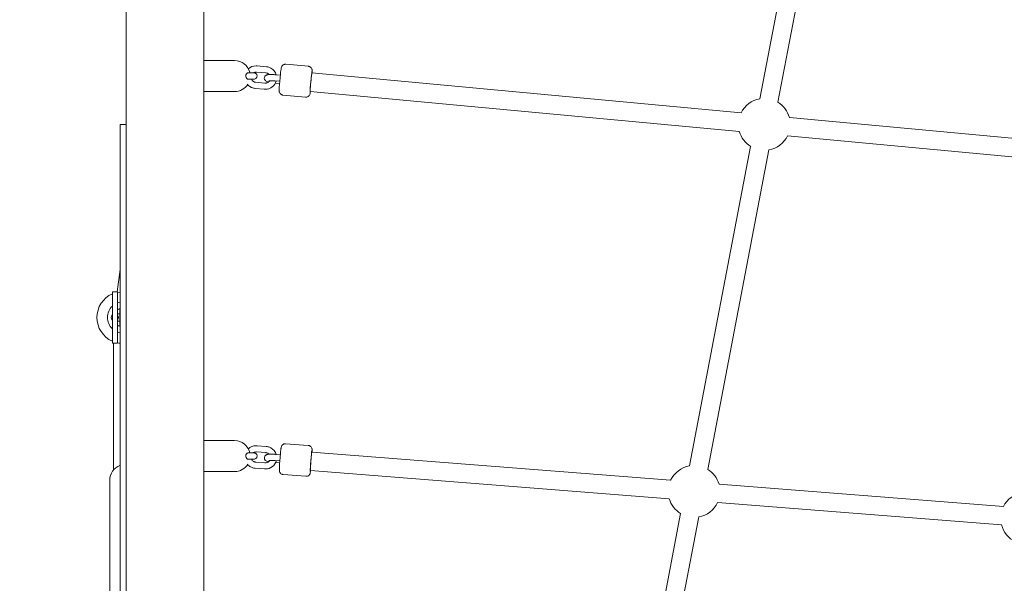
# Model space of a CAD drawing. Units: millimetres. Extents: x 1479 to 8622, y 1880 to 12427.
# Drawn here: x 3912 to 4866, y 5545 to 6091 of the extents above; entities that cross this region are included whole.
import ezdxf

# ---------------------------------------------------------------- set-up
doc = ezdxf.new("R2010")
doc.units = ezdxf.units.MM
doc.header["$MEASUREMENT"] = 0
doc.linetypes.add('DGN Style 2', pattern=[267.869217, 160.72153, -107.147687])
for name, color, linetype, lineweight in [('freestand2 - Level 25', 7, 'Continuous', 0), ('freestand2 - Level 26', 7, 'Continuous', 0), ('freestand2 - Level 28', 7, 'Continuous', 0), ('freestand2 - Level 30', 7, 'Continuous', 0), ('Level 14', 7, 'Continuous', 0)]:
    doc.layers.add(name, color=color, linetype=linetype, lineweight=lineweight)

msp = doc.modelspace()

# ---------------------------------------------------------------- linework, layer by layer
at = {"layer": 'freestand2 - Level 25', "color": 7, "linetype": 'Continuous', "lineweight": 13}
for p, q in [((4015.2, 6400.82), (4015.2, 4936.44)), ((4090.2, 4936.44), (4090.2, 6400.82)), ((4090.2, 6051.44), (4090.2, 6021.44)), ((4120.2, 6051.44), (4090.2, 6051.44)), ((4090.2, 6021.44), (4120.2, 6021.44)), ((4009.2, 5939.64), (4009.2, 5989.64)), ((4015.2, 5989.64), (4009.2, 5989.64)), ((4009.2, 5939.64), (4009.2, 4896.44)), ((4090.2, 5683.11), (4090.2, 5653.11)), ((4120.2, 5683.11), (4090.2, 5683.11)), ((4090.2, 5653.11), (4120.2, 5653.11))]:
    msp.add_line(p, q, dxfattribs=at)
for centre, start, end in [((4120.2, 6036.44), 14.15225, 90), ((4120.2, 6036.44), 11.58843, 12.97646), ((4120.2, 6036.44), 270, 328.58082), ((4120.2, 5668.11), 11.58843, 90), ((4120.2, 5668.11), 270, 329.03821)]:
    msp.add_arc(centre, 15, start, end, dxfattribs=at)
for points, knots in [([(4133.08, 6039.44), (4132.97, 6039.43), (4132.63, 6039.41), (4132.07, 6039.13), (4131.51, 6038.47), (4131.15, 6037.64), (4130.93, 6036.46), (4131.25, 6034.37), (4132.33, 6033.48), (4132.96, 6033.44), (4133.06, 6033.44)], [0, 0, 0, 0, 0.058772, 0.1936, 0.30034, 0.389058, 0.478187, 0.633724, 0.944975, 1, 1, 1, 1]), ([(4133.05, 6033.44), (4133.44, 6033.44), (4134.26, 6033.44), (4135.42, 6033.44), (4136.49, 6033.45), (4137.41, 6033.46), (4138.14, 6033.46), (4138.69, 6033.47), (4138.93, 6033.48), (4139.13, 6033.49), (4139.7, 6033.55), (4142.37, 6034.53), (4142.26, 6038.21), (4140.13, 6039.23), (4139.77, 6039.37), (4139.46, 6039.44), (4139.26, 6039.47), (4139.14, 6039.48), (4139.04, 6039.49), (4138.91, 6039.49), (4138.79, 6039.49), (4138.71, 6039.5)], [0, 0, 0, 0, 0.058634, 0.124713, 0.190841, 0.257065, 0.323492, 0.390448, 0.459566, 0.48306, 0.49303, 0.568739, 0.844249, 0.867759, 0.887782, 0.903503, 0.914254, 0.92256, 0.933851, 0.957084, 1, 1, 1, 1]), ([(4133.08, 5671.1), (4132.97, 5671.1), (4132.63, 5671.08), (4132.07, 5670.79), (4131.51, 5670.13), (4131.15, 5669.31), (4130.93, 5668.12), (4131.25, 5666.04), (4132.33, 5665.15), (4132.96, 5665.11), (4133.06, 5665.1)], [0, 0, 0, 0, 0.058772, 0.1936, 0.30034, 0.389058, 0.478187, 0.633724, 0.944975, 1, 1, 1, 1]), ([(4133.05, 5665.1), (4133.44, 5665.1), (4134.26, 5665.11), (4135.42, 5665.11), (4136.49, 5665.12), (4137.41, 5665.12), (4138.14, 5665.13), (4138.69, 5665.14), (4138.93, 5665.15), (4139.13, 5665.15), (4139.7, 5665.22), (4142.37, 5666.19), (4142.26, 5669.87), (4140.13, 5670.9), (4139.77, 5671.04), (4139.46, 5671.11), (4139.26, 5671.13), (4139.14, 5671.15), (4139.04, 5671.15), (4138.91, 5671.16), (4138.79, 5671.16), (4138.71, 5671.16)], [0, 0, 0, 0, 0.058634, 0.124713, 0.190841, 0.257065, 0.323492, 0.390448, 0.459566, 0.48306, 0.49303, 0.568739, 0.844249, 0.867759, 0.887782, 0.903503, 0.914254, 0.92256, 0.933851, 0.957084, 1, 1, 1, 1])]:
    msp.add_open_spline(points, degree=3, knots=knots, dxfattribs=at)
for points in [[(4138.72, 6039.48), (4138.53, 6039.46), (4136.05, 6039.44), (4133.07, 6039.44)], [(4138.71, 6039.5), (4138.59, 6039.5), (4138.44, 6039.5), (4138.26, 6039.5)], [(4138.72, 5671.14), (4138.53, 5671.13), (4136.05, 5671.11), (4133.07, 5671.1)], [(4138.71, 5671.16), (4138.55, 5671.17), (4138.33, 5671.17), (4138.06, 5671.17)]]:
    msp.add_open_spline(points, degree=3, dxfattribs=at)
at = {"layer": 'freestand2 - Level 26', "color": 7, "linetype": 'Continuous', "lineweight": 13}
for p, q in [((4191.62, 6045.87), (4169.72, 6047.86)), ((4141.47, 6040.29), (4150.42, 6039.48)), ((4150.97, 6045.45), (4142.01, 6046.27)), ((4149.47, 6029.66), (4140.51, 6030.47)), ((4159.47, 6031.74), (4163.86, 6031.34)), ((4159.79, 6029.65), (4163.69, 6029.3)), ((4164.42, 6037.32), (4160.01, 6037.72)), ((4139.97, 6024.49), (4148.93, 6023.68)), ((4167.01, 6017.98), (4188.91, 6016)), ((4001.7, 5777.45), (4001.7, 5827.45)), ((4006.7, 5827.45), (4001.7, 5827.45)), ((4006.7, 5827.45), (4006.7, 5777.45)), ((4008.91, 5805.95), (4006.7, 5805.95)), ((4006.7, 5798.95), (4008.91, 5798.95)), ((4001.7, 5777.45), (4006.7, 5777.45)), ((4150.83, 5677.41), (4141.86, 5678.09)), ((4191.48, 5678.41), (4169.55, 5680.08)), ((4141.41, 5672.11), (4150.38, 5671.43)), ((4164.41, 5669.46), (4160, 5669.79)), ((4149.56, 5661.59), (4140.6, 5662.27)), ((4159.54, 5663.81), (4163.94, 5663.48)), ((4159.88, 5661.74), (4163.8, 5661.44)), ((4140.14, 5656.29), (4149.11, 5655.61)), ((4167.27, 5650.16), (4189.2, 5648.49)), ((3999.2, 5644.67), (3999.2, 5493.67))]:
    msp.add_line(p, q, dxfattribs=at)
for centre, radius, start, end in [((4633.34, 5989.62), 25.16, 100.0436, 153.85839), ((4633.34, 5989.62), 25.16, 15.50605, 58.37293), ((4633.34, 5989.62), 25.16, 195.70539, 238.31939), ((4633.34, 5989.62), 25.16, 280.02299, 333.63471), ((4011.91, 5802.45), 25.16, 113.93488, 246.06512), ((4011.91, 5802.45), 15, 132.87199, 227.12801), ((4011.91, 5802.45), 15, 100.39089, 110.30572), ((4011.91, 5794.45), 3, 183.59657, 205.60428), ((4011.91, 5802.45), 15, 249.69428, 259.60911), ((4011.91, 5802.45), 25.16, 258.05734, 263.8259), ((4014.71, 5644.67), 15.51, 110.81542, 180), ((4565.32, 5633.88), 25.16, 99.93774, 154.64695), ((4565.32, 5633.88), 25.16, 16.35223, 58.00997), ((4887.41, 5607.86), 25.16, 99.69869, 153.08497), ((4565.32, 5633.88), 25.16, 196.52045, 238.44264), ((4565.32, 5633.88), 25.16, 280.36856, 334.46508), ((4887.41, 5607.86), 25.16, 194.9187, 294.07644)]:
    msp.add_arc(centre, radius, start, end, dxfattribs=at)
at = {"layer": 'freestand2 - Level 26', "color": 7, "linetype": 'Continuous', "lineweight": 13, "extrusion": (0, 0, -1)}
for centre, radius, start, end in [((-4011.91, 5810.45), 3, 3.7843, 25.59814), ((-4004.2, 5802.45), 3.5, 315.58469, 44.41531), ((-4004.2, 5802.45), 3.5, 135.58469, 224.41531)]:
    msp.add_arc(centre, radius, start, end, dxfattribs=at)
for centre, major_axis, ratio, start_param, end_param in [((4194.25, 6030.58), (-0.99, -10.96), 0.032108, 0.444347, 2.767148), ((4194.25, 6030.58), (-0.99, -10.96), 0.032108, 3.753554, 3.766532), ((4194.32, 5663.15), (-0.84, -10.97), 0.031123, 0.438078, 2.769604), ((4194.32, 5663.15), (-0.84, -10.97), 0.031123, 3.75015, 3.766312)]:
    msp.add_ellipse(centre, major_axis=major_axis, ratio=ratio, start_param=start_param, end_param=end_param, dxfattribs=at)
at = {"layer": 'freestand2 - Level 26', "color": 7, "linetype": 'Continuous', "lineweight": 13}
for centre, major_axis, ratio, start_param, end_param in [((4164.38, 6033.28), (0.99, 10.96), 0.032108, 1.442442, 2.671249), ((4164.42, 5665.42), (0.84, 10.97), 0.031123, 1.442935, 2.671742)]:
    msp.add_ellipse(centre, major_axis=major_axis, ratio=ratio, start_param=start_param, end_param=end_param, dxfattribs=at)
for points, knots in [([(4169.7, 6047.86), (4169.41, 6047.87), (4168.82, 6047.87), (4167.16, 6047.51), (4165.9, 6046.16), (4165.37, 6044.65), (4165.27, 6044.14), (4164.92, 6042.04), (4164.53, 6038.52), (4164.18, 6034.97), (4164.16, 6034.73)], [0, 0, 0, 0, 0.042653, 0.085396, 0.249515, 0.275089, 0.399691, 0.482226, 0.963559, 1, 1, 1, 1]), ([(4142.01, 6046.27), (4141.73, 6046.24), (4138.48, 6046.58), (4135.51, 6045.25), (4133.52, 6043.34)], [0, 0, 0, 0, 0.028497, 0.268314, 0.268314, 0.268314, 0.268314]), ([(4138.24, 6039.49), (4138.54, 6039.69), (4139.19, 6040.03), (4140.24, 6040.28), (4141, 6040.33), (4141.4, 6040.3), (4141.47, 6040.29)], [0, 0, 0, 0, 0.0698678, 0.1383354, 0.203183, 0.2149323, 0.2149323, 0.2149323, 0.2149323]), ([(4150.42, 6039.48), (4150.57, 6039.46), (4151.08, 6039.4), (4151.91, 6039.14), (4152.87, 6038.64), (4153.4, 6038.17), (4153.64, 6037.91)], [0, 0, 0, 0, 0.0285896, 0.0969163, 0.1654082, 0.2339526, 0.2339526, 0.2339526, 0.2339526]), ([(4160.51, 6037.67), (4159.68, 6040.35), (4157.45, 6043.23), (4153.96, 6044.77), (4152.46, 6045.26), (4151.45, 6045.39), (4150.97, 6045.45)], [0, 0, 0, 0, 0.2433439, 0.2897897, 0.3362549, 0.3786027, 0.3786027, 0.3786027, 0.3786027]), ([(4195.27, 6039.72), (4195.29, 6040.08), (4195.31, 6040.73), (4195.32, 6041.39), (4195.3, 6041.87), (4195.27, 6042.25), (4195.2, 6042.68), (4194.89, 6043.91), (4193.83, 6045.21), (4192.36, 6045.76), (4191.84, 6045.84), (4191.62, 6045.87)], [0, 0, 0, 0, 0.160382, 0.317109, 0.410412, 0.481046, 0.53271, 0.584407, 0.860489, 0.940949, 1, 1, 1, 1]), ([(4140.51, 6030.47), (4140.36, 6030.49), (4139.86, 6030.55), (4139.03, 6030.8), (4137.56, 6031.57), (4136.75, 6032.61), (4136.39, 6033.45)], [0, 0, 0, 0, 0.0285896, 0.0969163, 0.1654082, 0.3426356, 0.3426356, 0.3426356, 0.3426356]), ([(4160.01, 6037.72), (4159.76, 6037.74), (4159.04, 6037.8), (4157.85, 6037.88), (4156.03, 6037.96), (4154.38, 6037.96), (4152.96, 6037.87), (4152.11, 6037.75), (4151.4, 6037.57), (4150.65, 6037.29), (4149.86, 6036.75), (4149.12, 6035.68), (4148.74, 6034.12), (4149.37, 6032.6), (4150.92, 6031.27), (4151.85, 6030.98), (4152.95, 6030.72), (4153.03, 6030.7)], [0, 0, 0, 0, 0.0239553, 0.0696641, 0.1155805, 0.2091123, 0.2580705, 0.3115065, 0.3452394, 0.37219, 0.4237924, 0.4502336, 0.5044693, 0.5798364, 0.6030219, 0.7460388, 0.7575241, 0.7575241, 0.7575241, 0.7575241]), ([(4148.93, 6023.68), (4149.21, 6023.71), (4154.57, 6023.15), (4159.17, 6027.13), (4160.53, 6031.64)], [0, 0, 0, 0, 0.028497, 0.4425675, 0.4425675, 0.4425675, 0.4425675]), ([(4154.15, 6031.93), (4153.57, 6031.04), (4152.43, 6030.08), (4150.69, 6029.67), (4149.93, 6029.62), (4149.53, 6029.65), (4149.47, 6029.66)], [0, 0, 0, 0, 0.2027429, 0.2712105, 0.3360581, 0.3478074, 0.3478074, 0.3478074, 0.3478074]), ([(4153.18, 6031.83), (4153.16, 6031.83), (4153.63, 6031.94), (4155.79, 6032), (4158.32, 6031.84), (4159.11, 6031.77), (4159.47, 6031.74)], [0, 0, 0, 0, 0.112697, 0.733827, 0.877812, 1, 1, 1, 1]), ([(4132.71, 6028.17), (4133.52, 6027.23), (4134.9, 6026.09), (4136.97, 6025.18), (4138.47, 6024.69), (4139.49, 6024.56), (4139.97, 6024.49)], [0, 0, 0, 0, 0.1071822, 0.153628, 0.2000932, 0.242441, 0.242441, 0.242441, 0.242441]), ([(4163.32, 6023.17), (4163.32, 6022.9), (4163.31, 6022.47), (4163.32, 6021.99), (4163.36, 6021.6), (4163.43, 6021.17), (4163.74, 6019.95), (4164.8, 6018.65), (4166.27, 6018.09), (4166.78, 6018.01), (4167, 6017.98)], [0, 0, 0, 0, 0.189192, 0.299965, 0.383825, 0.445163, 0.50654, 0.834317, 0.929842, 1, 1, 1, 1]), ([(4188.92, 6016), (4189.22, 6015.99), (4189.8, 6015.99), (4191.47, 6016.34), (4192.73, 6017.69), (4193.26, 6019.2), (4193.35, 6019.71), (4193.5, 6020.58), (4193.59, 6021.19), (4193.63, 6021.51)], [0, 0, 0, 0, 0.0426936, 0.0854349, 0.2495463, 0.2751199, 0.3997166, 0.4822478, 0.5588336, 0.5588336, 0.5588336, 0.5588336]), ([(4009.2, 5811.75), (4009.15, 5811.64), (4009.02, 5811.32), (4008.94, 5810.94), (4008.91, 5810.67), (4008.91, 5810.62)], [0, 0, 0, 0, 0.3041413, 0.8474551, 0.9773734, 0.9773734, 0.9773734, 0.9773734]), ([(4008.91, 5810.62), (4008.91, 5810.57), (4008.91, 5810.48), (4008.91, 5810.44), (4008.91, 5810.47), (4008.91, 5810.3), (4008.91, 5809.93), (4008.91, 5809.31), (4008.91, 5808.49), (4008.91, 5806.86), (4008.91, 5801.63), (4008.91, 5795.76), (4008.91, 5794.64), (4008.91, 5794.5), (4008.91, 5794.46), (4008.91, 5794.45), (4008.91, 5794.45), (4008.91, 5794.44), (4008.91, 5794.37), (4008.91, 5794.33)], [0, 0, 0, 0, 0.005131, 0.008878, 0.019174, 0.07042, 0.124499, 0.1785, 0.232497, 0.286492, 0.448478, 0.88044, 0.934437, 0.965426, 0.980925, 0.988676, 0.992552, 0.996337, 1, 1, 1, 1]), ([(4141.86, 5678.09), (4141.59, 5678.06), (4138.36, 5678.35), (4135.43, 5677), (4133.47, 5675.1)], [0, 0, 0, 0, 0.0284972, 0.2661372, 0.2661372, 0.2661372, 0.2661372]), ([(4160.49, 5669.76), (4159.62, 5672.43), (4157.35, 5675.28), (4153.84, 5676.76), (4152.33, 5677.24), (4151.32, 5677.35), (4150.83, 5677.41)], [0, 0, 0, 0, 0.2434696, 0.2899162, 0.3363819, 0.3787343, 0.3787343, 0.3787343, 0.3787343]), ([(4169.54, 5680.08), (4169.26, 5680.08), (4168.69, 5680.08), (4167.04, 5679.72), (4165.78, 5678.37), (4165.26, 5676.84), (4165.17, 5676.34), (4164.86, 5674.3), (4164.51, 5670.76), (4164.21, 5667.15), (4164.19, 5666.87)], [0, 0, 0, 0, 0.040025, 0.082956, 0.247501, 0.272685, 0.391181, 0.475272, 0.956412, 1, 1, 1, 1]), ([(4195.22, 5672.33), (4195.23, 5672.68), (4195.24, 5673.31), (4195.24, 5673.96), (4195.22, 5674.43), (4195.19, 5674.81), (4195.11, 5675.22), (4194.81, 5676.42), (4193.77, 5677.71), (4192.29, 5678.29), (4191.74, 5678.37), (4191.49, 5678.41)], [0, 0, 0, 0, 0.157518, 0.314047, 0.406644, 0.47659, 0.527828, 0.578811, 0.852247, 0.932614, 1, 1, 1, 1]), ([(4138.01, 5671.13), (4138.36, 5671.4), (4139.06, 5671.79), (4140.18, 5672.08), (4140.95, 5672.14), (4141.35, 5672.11), (4141.41, 5672.11)], [0, 0, 0, 0, 0.0845218, 0.1529976, 0.2178497, 0.2295807, 0.2295807, 0.2295807, 0.2295807]), ([(4160, 5669.79), (4159.75, 5669.81), (4159.02, 5669.86), (4157.84, 5669.93), (4156.01, 5669.98), (4154.36, 5669.96), (4152.95, 5669.85), (4152.09, 5669.72), (4151.39, 5669.54), (4150.65, 5669.24), (4149.86, 5668.69), (4149.13, 5667.62), (4148.77, 5666.06), (4149.41, 5664.54), (4150.98, 5663.23), (4151.92, 5662.95), (4153.02, 5662.7), (4153.11, 5662.68)], [0, 0, 0, 0, 0.0239503, 0.069649, 0.1155537, 0.209049, 0.2579711, 0.3113262, 0.3449415, 0.3720679, 0.4235962, 0.4500067, 0.5042031, 0.5796114, 0.602756, 0.7453775, 0.7578607, 0.7578607, 0.7578607, 0.7578607]), ([(4150.38, 5671.43), (4150.53, 5671.41), (4151.03, 5671.36), (4151.87, 5671.11), (4152.84, 5670.62), (4153.38, 5670.16), (4153.62, 5669.9)], [0, 0, 0, 0, 0.0285896, 0.0969193, 0.1654126, 0.2342607, 0.2342607, 0.2342607, 0.2342607]), ([(4132.77, 5659.93), (4133.61, 5658.97), (4135.02, 5657.83), (4137.13, 5656.94), (4138.64, 5656.46), (4139.65, 5656.35), (4140.14, 5656.29)], [0, 0, 0, 0, 0.1096718, 0.1561184, 0.2025842, 0.2449366, 0.2449366, 0.2449366, 0.2449366]), ([(4140.6, 5662.27), (4140.45, 5662.29), (4139.94, 5662.34), (4139.11, 5662.59), (4137.65, 5663.32), (4136.84, 5664.31), (4136.47, 5665.12)], [0, 0, 0, 0, 0.0285896, 0.0969193, 0.1654126, 0.3370462, 0.3370462, 0.3370462, 0.3370462]), ([(4149.11, 5655.61), (4149.39, 5655.64), (4154.76, 5655.16), (4159.29, 5659.2), (4160.59, 5663.73)], [0, 0, 0, 0, 0.0284972, 0.4424489, 0.4424489, 0.4424489, 0.4424489]), ([(4154.21, 5663.92), (4153.64, 5663.03), (4152.52, 5662.06), (4150.79, 5661.62), (4150.03, 5661.56), (4149.63, 5661.59), (4149.56, 5661.59)], [0, 0, 0, 0, 0.2025219, 0.2709977, 0.3358498, 0.3475807, 0.3475807, 0.3475807, 0.3475807]), ([(4153.24, 5663.81), (4153.22, 5663.81), (4153.69, 5663.93), (4155.84, 5664.02), (4158.37, 5663.89), (4159.17, 5663.84), (4159.54, 5663.81)], [0, 0, 0, 0, 0.111483, 0.731341, 0.875138, 1, 1, 1, 1]), ([(4163.51, 5655.31), (4163.51, 5655.04), (4163.51, 5654.61), (4163.53, 5654.14), (4163.56, 5653.76), (4163.63, 5653.35), (4163.94, 5652.15), (4164.98, 5650.86), (4166.46, 5650.28), (4167.01, 5650.2), (4167.26, 5650.17)], [0, 0, 0, 0, 0.188, 0.297605, 0.380398, 0.441048, 0.501396, 0.825055, 0.920183, 1, 1, 1, 1]), ([(4189.21, 5648.49), (4189.48, 5648.49), (4190.06, 5648.49), (4191.71, 5648.85), (4192.97, 5650.2), (4193.49, 5651.73), (4193.58, 5652.24), (4193.71, 5653.09), (4193.79, 5653.73), (4193.83, 5654.08)], [0, 0, 0, 0, 0.040062, 0.0829913, 0.2475299, 0.2727124, 0.3912041, 0.4752923, 0.5589116, 0.5589116, 0.5589116, 0.5589116])]:
    msp.add_open_spline(points, degree=3, knots=knots, dxfattribs=at)
for points in [[(4134.66, 6040.42), (4134.75, 6040.1), (4134.83, 6039.77), (4134.9, 6039.44)], [(4008.91, 5794.28), (4008.93, 5793.9), (4009.03, 5793.51), (4009.2, 5793.16)], [(4134.61, 5672.29), (4134.72, 5671.9), (4134.82, 5671.51), (4134.9, 5671.11)]]:
    msp.add_open_spline(points, degree=3, dxfattribs=at)
at = {"layer": 'freestand2 - Level 28', "color": 7, "linetype": 'Continuous', "lineweight": 13}
for p, q in [((4009.2, 5848.9), (4006.26, 5827.45)), ((4006.7, 5826.88), (4009.2, 5826.53)), ((4002.91, 5777.45), (4002.91, 5654.73))]:
    msp.add_line(p, q, dxfattribs=at)
at = {"layer": 'freestand2 - Level 28', "color": 7, "linetype": 'Continuous', "lineweight": 13, "extrusion": (0, 0, -1)}
for start, end in [(54.66317, 70.81265), (289.18765, 305.33683)]:
    msp.add_arc((-4011.91, 5802.45), 9, start, end, dxfattribs=at)
at = {"layer": 'freestand2 - Level 30', "color": 7, "linetype": 'Continuous', "lineweight": 13}
for p, q in [((4684.07, 6303.31), (4628.9, 6014.36)), ((4646.58, 6010.99), (4701.74, 6299.9)), ((4610.77, 6000.72), (4195.08, 6039.46)), ((4163.55, 6024.32), (4163.57, 6024.32)), ((4193.46, 6021.53), (4609.14, 5982.79)), ((4923.59, 5971.57), (4657.57, 5996.36)), ((4655.87, 5978.44), (4921.93, 5953.65)), ((4620.09, 5968.26), (4560.98, 5658.66)), ((4578.64, 5655.22), (4637.77, 5964.88)), ((4542.59, 5644.66), (4195.03, 5672.04)), ((4163.72, 5656.45), (4163.74, 5656.45)), ((4193.66, 5654.09), (4541.21, 5626.72)), ((4864.99, 5619.27), (4589.45, 5640.97)), ((4588.01, 5623.03), (4863.11, 5601.36)), ((4552.15, 5612.45), (4491.68, 5295.77)), ((4509.36, 5292.39), (4569.85, 5609.14))]:
    msp.add_line(p, q, dxfattribs=at)
for centre, major_axis, ratio, start_param, end_param in [((4194.27, 6030.49), (0.81, 8.96), 0.032122, 6.283101, 9.424694), ((4194.35, 5663.07), (0.68, 8.97), 0.031137, 6.283105, 9.424698)]:
    msp.add_ellipse(centre, major_axis=major_axis, ratio=ratio, start_param=start_param, end_param=end_param, dxfattribs=at)
at = {"layer": 'Level 14', "color": 7, "linetype": 'DGN Style 2', "lineweight": 13}
msp.add_rational_spline([(8621.84, 4080.98), (8621.84, 5280.69), (8621.84, 6480.4), (8621.84, 7291.54), (8095.28, 7908.54), (7784.68, 9556.72), (7474.08, 11204.91), (7280.2, 12233.69), (6247.68, 12406.53), (5215.16, 12579.38), (4696.8, 11669.83), (4088.49, 11669.83), (3480.17, 11669.83), (1648.93, 11669.83), (1487.92, 10210.51), (1326.91, 8751.19), (3129.83, 8494.57), (1814.78, 7916.78), (1814.78, 6480.4), (1814.78, 5280.69), (1814.78, 4080.98), (1814.78, 1880.98), (4014.78, 1880.98), (5218.31, 1880.98), (6421.84, 1880.98), (8621.84, 1880.98), (8621.84, 4080.98)], [1, 1, 1, 0.938258165896, 1, 1, 1, 0.820030290823, 1, 0.820030290823, 1, 1, 1, 0.73753805492, 1, 0.73753805492, 1, 0.837331968853, 1, 1, 1, 0.707106781187, 1, 1, 1, 0.707106781187, 1], degree=2, knots=[0, 0, 0, 0.090909, 0.090909, 0.181818, 0.181818, 0.272727, 0.272727, 0.318182, 0.318182, 0.363636, 0.363636, 0.454545, 0.454545, 0.5, 0.5, 0.545455, 0.545455, 0.636364, 0.636364, 0.727273, 0.727273, 0.818182, 0.818182, 0.909091, 0.909091, 1, 1, 1], dxfattribs=at)

doc.saveas('drawing.dxf')
